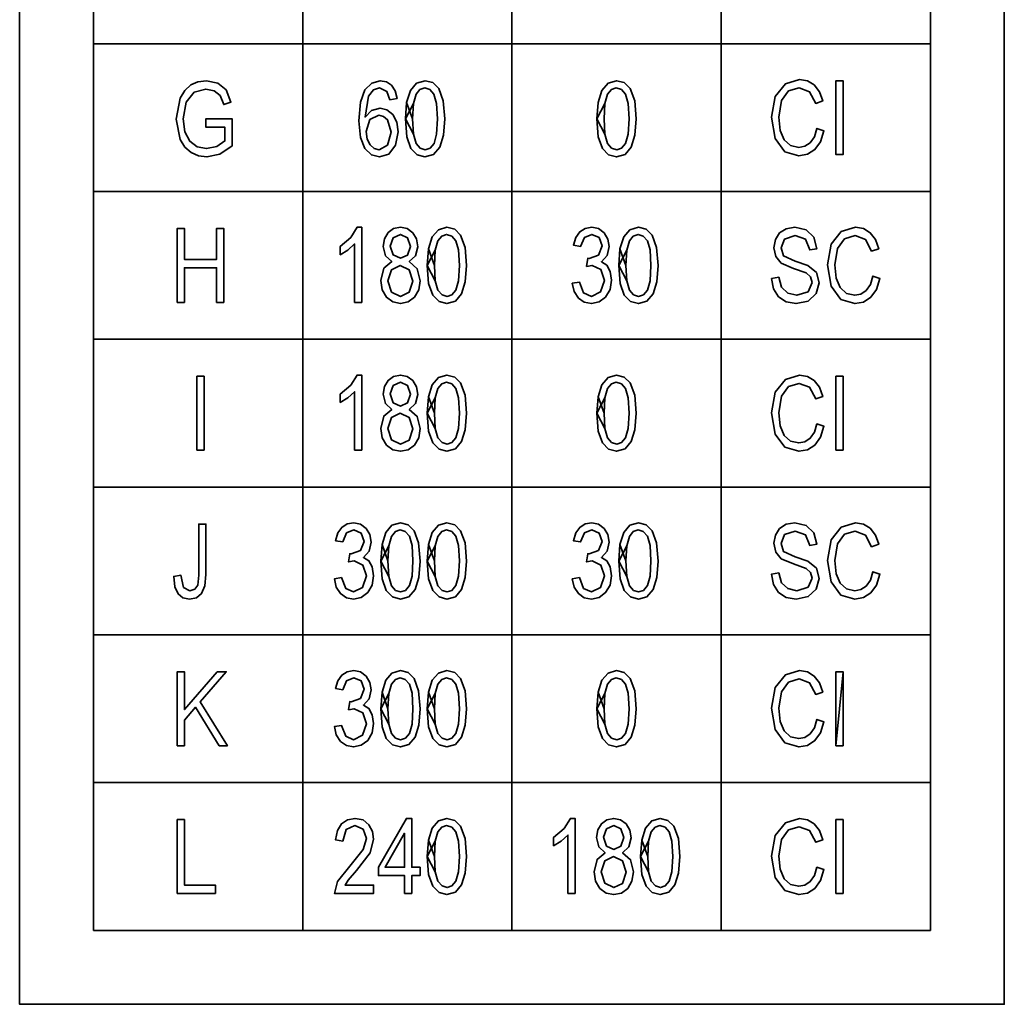
# Model space of a CAD drawing. Units: millimetres. Extents: x 6968 to 7830, y 1436 to 2042.
# Drawn here: x 7006 to 7026, y 1563 to 1583 of the extents above; entities that cross this region are included whole.
import ezdxf

# ---------------------------------------------------------------- set-up
doc = ezdxf.new("R2010")
doc.units = ezdxf.units.MM
doc.layers.add('G-IMPT', color=8, linetype='Continuous', lineweight=35)

# ---------------------------------------------------------------- blocks, each defined once
blk = doc.blocks.new('rba-bim-rba8010-100-CA - RBA8010-100-CA-645232-FRONT ELEVATION')
at = {"layer": 'G-IMPT'}
for p, q in [((-569.16, 189.723), (-569.16, 150.723)), ((-564.91, 189.723), (-564.91, 150.723)), ((-560.66, 189.723), (-560.66, 150.723)), ((-573.41, 168.723), (-556.41, 168.723)), ((-573.41, 165.723), (-556.41, 165.723)), ((-573.41, 162.723), (-556.41, 162.723)), ((-573.41, 159.723), (-556.41, 159.723)), ((-573.41, 156.723), (-556.41, 156.723)), ((-573.41, 153.723), (-556.41, 153.723))]:
    blk.add_line(p, q, dxfattribs=at)
at = {"layer": 'G-IMPT', "flags": 128}
for points in [[(-574.91, 191.223), (-554.91, 191.223), (-554.91, 149.223), (-574.91, 149.223)], [(-573.41, 189.723), (-556.41, 189.723), (-556.41, 150.723), (-573.41, 150.723)], [(-571.127, 167.029), (-570.74, 167.029), (-570.74, 166.749), (-570.907, 166.64), (-571.113, 166.594), (-571.304, 166.631), (-571.455, 166.745), (-571.554, 166.933), (-571.587, 167.198), (-571.526, 167.535), (-571.367, 167.738), (-571.131, 167.803), (-570.962, 167.769), (-570.84, 167.673), (-570.764, 167.489), (-570.619, 167.537), (-570.717, 167.785), (-570.882, 167.924), (-571.118, 167.973), (-571.288, 167.951), (-571.433, 167.886), (-571.554, 167.776), (-571.649, 167.618), (-571.732, 167.191), (-571.649, 166.777), (-571.552, 166.625), (-571.426, 166.514), (-571.275, 166.447), (-571.105, 166.424), (-570.842, 166.481), (-570.595, 166.649), (-570.595, 167.199), (-571.127, 167.199), (-571.127, 167.029), (-571.127, 167.199), (-570.595, 167.199), (-570.595, 166.649), (-570.842, 166.481), (-571.105, 166.424), (-571.275, 166.447), (-571.426, 166.514), (-571.552, 166.625), (-571.649, 166.777), (-571.732, 167.191), (-571.649, 167.618), (-571.554, 167.776), (-571.433, 167.886), (-571.288, 167.951), (-571.118, 167.973), (-570.882, 167.924), (-570.717, 167.785), (-570.619, 167.537), (-570.764, 167.489), (-570.84, 167.673), (-570.962, 167.769), (-571.131, 167.803), (-571.367, 167.738), (-571.526, 167.535), (-571.587, 167.198), (-571.554, 166.933), (-571.455, 166.745), (-571.304, 166.631), (-571.113, 166.594), (-570.907, 166.64), (-570.74, 166.749), (-570.74, 167.029)], [(-567.244, 167.61), (-567.282, 167.766), (-567.357, 167.88), (-567.461, 167.95), (-567.587, 167.973), (-567.759, 167.926), (-567.897, 167.786), (-567.988, 167.536), (-568.018, 167.16), (-567.989, 166.82), (-567.9, 166.594), (-567.765, 166.467), (-567.598, 166.424), (-567.412, 166.482), (-567.274, 166.662), (-567.22, 166.932), (-567.248, 167.131), (-567.331, 167.285), (-567.451, 167.383), (-567.59, 167.416), (-567.76, 167.37), (-567.893, 167.233), (-567.821, 167.66), (-567.726, 167.786), (-567.604, 167.828), (-567.454, 167.754), (-567.389, 167.586), (-567.244, 167.61), (-567.389, 167.586), (-567.454, 167.754), (-567.604, 167.828), (-567.726, 167.786), (-567.821, 167.66), (-567.893, 167.233), (-567.76, 167.37), (-567.59, 167.416), (-567.451, 167.383), (-567.331, 167.285), (-567.248, 167.131), (-567.22, 166.932), (-567.274, 166.662), (-567.412, 166.482), (-567.598, 166.424), (-567.765, 166.467), (-567.9, 166.594), (-567.989, 166.82), (-568.018, 167.16), (-567.988, 167.536), (-567.897, 167.786), (-567.759, 167.926), (-567.587, 167.973), (-567.461, 167.95), (-567.357, 167.88), (-567.282, 167.766)], [(-563.04, 167.199), (-563.022, 167.509), (-562.968, 167.699), (-562.889, 167.795), (-562.791, 167.828), (-562.687, 167.796), (-562.604, 167.701), (-562.55, 167.512), (-562.532, 167.199), (-562.55, 166.888), (-562.603, 166.698), (-562.684, 166.602), (-562.782, 166.57), (-562.885, 166.601), (-562.967, 166.697), (-563.022, 166.886), (-563.185, 167.198), (-563.157, 166.835), (-563.073, 166.598), (-562.946, 166.468), (-562.787, 166.424), (-562.612, 166.474), (-562.487, 166.621), (-562.412, 166.864), (-562.386, 167.198), (-562.417, 167.564), (-562.509, 167.814), (-562.628, 167.933), (-562.785, 167.973), (-562.958, 167.924), (-563.084, 167.776), (-563.16, 167.533), (-563.185, 167.198), (-563.157, 166.835), (-563.073, 166.598), (-562.946, 166.468), (-562.787, 166.424), (-562.612, 166.474), (-562.487, 166.621), (-562.412, 166.864), (-562.386, 167.198), (-562.417, 167.564), (-562.509, 167.814), (-562.628, 167.933), (-562.785, 167.973), (-562.958, 167.924), (-563.084, 167.776), (-563.16, 167.533), (-563.185, 167.198), (-563.022, 167.509), (-562.968, 167.699), (-562.889, 167.795), (-562.791, 167.828), (-562.687, 167.796), (-562.604, 167.701), (-562.55, 167.512), (-562.532, 167.199), (-562.55, 166.888), (-562.603, 166.698), (-562.684, 166.602), (-562.782, 166.57), (-562.885, 166.601), (-562.967, 166.697), (-563.022, 166.886)], [(-558.717, 167.005), (-558.767, 166.835), (-558.85, 166.714), (-558.958, 166.642), (-559.085, 166.618), (-559.251, 166.656), (-559.38, 166.772), (-559.464, 166.964), (-559.491, 167.233), (-559.437, 167.569), (-559.291, 167.765), (-559.075, 167.828), (-558.866, 167.749), (-558.741, 167.513), (-558.596, 167.561), (-558.665, 167.75), (-558.771, 167.886), (-558.908, 167.969), (-559.07, 167.997), (-559.357, 167.91), (-559.561, 167.651), (-559.637, 167.233), (-559.561, 166.799), (-559.367, 166.532), (-559.081, 166.449), (-558.905, 166.48), (-558.758, 166.575), (-558.645, 166.733), (-558.572, 166.957), (-558.717, 167.005), (-558.572, 166.957), (-558.645, 166.733), (-558.758, 166.575), (-558.905, 166.48), (-559.081, 166.449), (-559.367, 166.532), (-559.561, 166.799), (-559.637, 167.233), (-559.561, 167.651), (-559.357, 167.91), (-559.07, 167.997), (-558.908, 167.969), (-558.771, 167.886), (-558.665, 167.75), (-558.596, 167.561), (-558.741, 167.513), (-558.866, 167.749), (-559.075, 167.828), (-559.291, 167.765), (-559.437, 167.569), (-559.491, 167.233), (-559.464, 166.964), (-559.38, 166.772), (-559.251, 166.656), (-559.085, 166.618), (-558.958, 166.642), (-558.85, 166.714), (-558.767, 166.835)], [(-558.33, 166.473), (-558.185, 166.473), (-558.185, 167.973), (-558.33, 167.973), (-558.33, 166.473), (-558.185, 166.473), (-558.185, 167.973), (-558.33, 167.973)], [(-567.873, 166.939), (-567.796, 167.182), (-567.617, 167.271), (-567.519, 167.249), (-567.438, 167.181), (-567.365, 166.927), (-567.439, 166.665), (-567.606, 166.57), (-567.706, 166.595), (-567.793, 166.671), (-567.853, 166.788), (-567.873, 166.939), (-567.796, 167.182), (-567.617, 167.271), (-567.519, 167.249), (-567.438, 167.181), (-567.365, 166.927), (-567.439, 166.665), (-567.606, 166.57), (-567.706, 166.595), (-567.793, 166.671), (-567.853, 166.788)], [(-571.708, 163.473), (-571.562, 163.473), (-571.562, 164.174), (-570.909, 164.174), (-570.909, 163.473), (-570.764, 163.473), (-570.764, 164.973), (-570.909, 164.973), (-570.909, 164.344), (-571.562, 164.344), (-571.562, 164.973), (-571.708, 164.973), (-571.708, 163.473), (-571.708, 164.973), (-571.562, 164.973), (-571.562, 164.344), (-570.909, 164.344), (-570.909, 164.973), (-570.764, 164.973), (-570.764, 163.473), (-570.909, 163.473), (-570.909, 164.174), (-571.562, 164.174), (-571.562, 163.473)], [(-567.962, 163.473), (-567.962, 164.997), (-568.056, 164.997), (-568.186, 164.79), (-568.397, 164.61), (-568.397, 164.44), (-568.242, 164.535), (-568.107, 164.658), (-568.107, 163.473), (-567.962, 163.473), (-568.107, 163.473), (-568.107, 164.658), (-568.242, 164.535), (-568.397, 164.44), (-568.397, 164.61), (-568.186, 164.79), (-568.056, 164.997), (-567.962, 164.997)], [(-567.352, 164.3), (-567.516, 164.165), (-567.575, 163.914), (-567.546, 163.725), (-567.46, 163.577), (-567.332, 163.481), (-567.175, 163.449), (-567.019, 163.481), (-566.891, 163.577), (-566.805, 163.724), (-566.776, 163.909), (-566.834, 164.156), (-566.997, 164.3), (-566.868, 164.418), (-566.825, 164.603), (-566.85, 164.761), (-566.925, 164.887), (-567.038, 164.969), (-567.177, 164.997), (-567.315, 164.97), (-567.427, 164.889), (-567.502, 164.765), (-567.526, 164.609), (-567.482, 164.418), (-567.352, 164.3), (-567.516, 164.165), (-567.575, 163.914), (-567.546, 163.725), (-567.46, 163.577), (-567.332, 163.481), (-567.175, 163.449), (-567.019, 163.481), (-566.891, 163.577), (-566.805, 163.724), (-566.776, 163.909), (-566.834, 164.156), (-566.997, 164.3), (-566.868, 164.418), (-566.825, 164.603), (-566.85, 164.761), (-566.925, 164.887), (-567.038, 164.969), (-567.177, 164.997), (-567.315, 164.97), (-567.427, 164.889), (-567.502, 164.765), (-567.526, 164.609), (-567.482, 164.418)], [(-567.381, 164.616), (-567.321, 164.785), (-567.177, 164.852), (-567.031, 164.783), (-566.97, 164.606), (-567.03, 164.434), (-567.175, 164.368), (-567.322, 164.435), (-567.381, 164.616), (-567.322, 164.435), (-567.175, 164.368), (-567.03, 164.434), (-566.97, 164.606), (-567.031, 164.783), (-567.177, 164.852), (-567.321, 164.785)], [(-563.685, 163.86), (-563.646, 163.691), (-563.561, 163.56), (-563.441, 163.476), (-563.296, 163.449), (-563.14, 163.482), (-563.007, 163.581), (-562.917, 163.733), (-562.886, 163.923), (-562.913, 164.101), (-562.984, 164.228), (-563.094, 164.296), (-562.977, 164.421), (-562.935, 164.604), (-562.961, 164.759), (-563.039, 164.885), (-563.154, 164.969), (-563.291, 164.997), (-563.422, 164.974), (-563.533, 164.905), (-563.614, 164.792), (-563.661, 164.634), (-563.515, 164.61), (-563.437, 164.792), (-563.286, 164.852), (-563.14, 164.788), (-563.08, 164.618), (-563.154, 164.434), (-563.345, 164.366), (-563.37, 164.368), (-563.395, 164.202), (-563.283, 164.223), (-563.104, 164.14), (-563.032, 163.92), (-563.11, 163.685), (-563.294, 163.594), (-563.454, 163.666), (-563.54, 163.884), (-563.685, 163.86), (-563.54, 163.884), (-563.454, 163.666), (-563.294, 163.594), (-563.11, 163.685), (-563.032, 163.92), (-563.104, 164.14), (-563.283, 164.223), (-563.395, 164.202), (-563.37, 164.368), (-563.345, 164.366), (-563.154, 164.434), (-563.08, 164.618), (-563.14, 164.788), (-563.286, 164.852), (-563.437, 164.792), (-563.515, 164.61), (-563.661, 164.634), (-563.614, 164.792), (-563.533, 164.905), (-563.422, 164.974), (-563.291, 164.997), (-563.154, 164.969), (-563.039, 164.885), (-562.961, 164.759), (-562.935, 164.604), (-562.977, 164.421), (-563.094, 164.296), (-562.984, 164.228), (-562.913, 164.101), (-562.886, 163.923), (-562.917, 163.733), (-563.007, 163.581), (-563.14, 163.482), (-563.296, 163.449), (-563.441, 163.476), (-563.561, 163.56), (-563.646, 163.691)], [(-559.637, 163.957), (-559.599, 163.747), (-559.498, 163.586), (-559.341, 163.483), (-559.138, 163.449), (-558.891, 163.5), (-558.729, 163.65), (-558.669, 163.868), (-558.727, 164.076), (-558.9, 164.221), (-559.16, 164.31), (-559.396, 164.418), (-559.443, 164.577), (-559.371, 164.758), (-559.16, 164.828), (-558.949, 164.756), (-558.862, 164.537), (-558.717, 164.561), (-558.777, 164.793), (-558.932, 164.944), (-559.165, 164.997), (-559.339, 164.968), (-559.474, 164.881), (-559.56, 164.749), (-559.588, 164.583), (-559.549, 164.402), (-559.439, 164.269), (-559.192, 164.163), (-558.933, 164.07), (-558.844, 163.989), (-558.814, 163.873), (-558.895, 163.689), (-559.124, 163.618), (-559.309, 163.662), (-559.435, 163.778), (-559.491, 163.981), (-559.637, 163.957), (-559.491, 163.981), (-559.435, 163.778), (-559.309, 163.662), (-559.124, 163.618), (-558.895, 163.689), (-558.814, 163.873), (-558.844, 163.989), (-558.933, 164.07), (-559.192, 164.163), (-559.439, 164.269), (-559.549, 164.402), (-559.588, 164.583), (-559.56, 164.749), (-559.474, 164.881), (-559.339, 164.968), (-559.165, 164.997), (-558.932, 164.944), (-558.777, 164.793), (-558.717, 164.561), (-558.862, 164.537), (-558.949, 164.756), (-559.16, 164.828), (-559.371, 164.758), (-559.443, 164.577), (-559.396, 164.418), (-559.16, 164.31), (-558.9, 164.221), (-558.727, 164.076), (-558.669, 163.868), (-558.729, 163.65), (-558.891, 163.5), (-559.138, 163.449), (-559.341, 163.483), (-559.498, 163.586), (-559.599, 163.747)], [(-557.58, 164.005), (-557.63, 163.835), (-557.713, 163.714), (-557.821, 163.642), (-557.948, 163.618), (-558.114, 163.656), (-558.243, 163.772), (-558.326, 163.964), (-558.354, 164.233), (-558.3, 164.569), (-558.154, 164.765), (-557.938, 164.828), (-557.729, 164.749), (-557.604, 164.513), (-557.459, 164.561), (-557.528, 164.75), (-557.634, 164.886), (-557.771, 164.969), (-557.932, 164.997), (-558.22, 164.91), (-558.424, 164.651), (-558.499, 164.233), (-558.424, 163.799), (-558.23, 163.532), (-557.944, 163.449), (-557.768, 163.48), (-557.621, 163.575), (-557.508, 163.733), (-557.435, 163.957), (-557.58, 164.005), (-557.63, 163.835), (-557.713, 163.714), (-557.821, 163.642), (-557.948, 163.618), (-558.114, 163.656), (-558.243, 163.772), (-558.326, 163.964), (-558.354, 164.233), (-558.3, 164.569), (-558.154, 164.765), (-557.938, 164.828), (-557.729, 164.749), (-557.604, 164.513), (-557.459, 164.561), (-557.528, 164.75), (-557.634, 164.886), (-557.771, 164.969), (-557.932, 164.997), (-558.22, 164.91), (-558.424, 164.651), (-558.499, 164.233), (-558.424, 163.799), (-558.23, 163.532), (-557.944, 163.449), (-557.768, 163.48), (-557.621, 163.575), (-557.508, 163.733), (-557.435, 163.957)], [(-567.43, 163.911), (-567.357, 164.136), (-567.179, 164.223), (-566.997, 164.135), (-566.922, 163.905), (-566.995, 163.678), (-567.175, 163.594), (-567.354, 163.681), (-567.43, 163.911), (-567.357, 164.136), (-567.179, 164.223), (-566.997, 164.135), (-566.922, 163.905), (-566.995, 163.678), (-567.175, 163.594), (-567.354, 163.681)], [(-571.308, 160.473), (-571.163, 160.473), (-571.163, 161.973), (-571.308, 161.973), (-571.308, 160.473), (-571.163, 160.473), (-571.163, 161.973), (-571.308, 161.973)], [(-567.962, 160.473), (-567.962, 161.997), (-568.056, 161.997), (-568.186, 161.79), (-568.397, 161.61), (-568.397, 161.44), (-568.242, 161.535), (-568.107, 161.658), (-568.107, 160.473), (-567.962, 160.473), (-568.107, 160.473), (-568.107, 161.658), (-568.242, 161.535), (-568.397, 161.44), (-568.397, 161.61), (-568.186, 161.79), (-568.056, 161.997), (-567.962, 161.997)], [(-567.352, 161.3), (-567.516, 161.165), (-567.575, 160.914), (-567.546, 160.725), (-567.46, 160.577), (-567.332, 160.481), (-567.175, 160.449), (-567.019, 160.481), (-566.891, 160.577), (-566.805, 160.724), (-566.776, 160.909), (-566.834, 161.156), (-566.997, 161.3), (-566.868, 161.418), (-566.825, 161.603), (-566.85, 161.761), (-566.925, 161.887), (-567.038, 161.969), (-567.177, 161.997), (-567.315, 161.97), (-567.427, 161.889), (-567.502, 161.765), (-567.526, 161.609), (-567.482, 161.418), (-567.352, 161.3), (-567.516, 161.165), (-567.575, 160.914), (-567.546, 160.725), (-567.46, 160.577), (-567.332, 160.481), (-567.175, 160.449), (-567.019, 160.481), (-566.891, 160.577), (-566.805, 160.724), (-566.776, 160.909), (-566.834, 161.156), (-566.997, 161.3), (-566.868, 161.418), (-566.825, 161.603), (-566.85, 161.761), (-566.925, 161.887), (-567.038, 161.969), (-567.177, 161.997), (-567.315, 161.97), (-567.427, 161.889), (-567.502, 161.765), (-567.526, 161.609), (-567.482, 161.418)], [(-567.381, 161.616), (-567.321, 161.785), (-567.177, 161.852), (-567.031, 161.783), (-566.97, 161.606), (-567.03, 161.434), (-567.175, 161.368), (-567.322, 161.435), (-567.381, 161.616), (-567.321, 161.785), (-567.177, 161.852), (-567.031, 161.783), (-566.97, 161.606), (-567.03, 161.434), (-567.175, 161.368), (-567.322, 161.435)], [(-558.717, 161.005), (-558.767, 160.835), (-558.85, 160.714), (-558.958, 160.642), (-559.085, 160.618), (-559.251, 160.656), (-559.38, 160.772), (-559.464, 160.964), (-559.491, 161.233), (-559.437, 161.569), (-559.291, 161.765), (-559.075, 161.828), (-558.866, 161.749), (-558.741, 161.513), (-558.596, 161.561), (-558.665, 161.75), (-558.771, 161.886), (-558.908, 161.969), (-559.07, 161.997), (-559.357, 161.91), (-559.561, 161.651), (-559.637, 161.233), (-559.561, 160.799), (-559.367, 160.532), (-559.081, 160.449), (-558.905, 160.48), (-558.758, 160.575), (-558.645, 160.733), (-558.572, 160.957), (-558.717, 161.005), (-558.572, 160.957), (-558.645, 160.733), (-558.758, 160.575), (-558.905, 160.48), (-559.081, 160.449), (-559.367, 160.532), (-559.561, 160.799), (-559.637, 161.233), (-559.561, 161.651), (-559.357, 161.91), (-559.07, 161.997), (-558.908, 161.969), (-558.771, 161.886), (-558.665, 161.75), (-558.596, 161.561), (-558.741, 161.513), (-558.866, 161.749), (-559.075, 161.828), (-559.291, 161.765), (-559.437, 161.569), (-559.491, 161.233), (-559.464, 160.964), (-559.38, 160.772), (-559.251, 160.656), (-559.085, 160.618), (-558.958, 160.642), (-558.85, 160.714), (-558.767, 160.835)], [(-558.33, 160.473), (-558.185, 160.473), (-558.185, 161.973), (-558.33, 161.973), (-558.33, 160.473), (-558.185, 160.473), (-558.185, 161.973), (-558.33, 161.973)], [(-567.43, 160.911), (-567.357, 161.136), (-567.179, 161.223), (-566.997, 161.135), (-566.922, 160.905), (-566.995, 160.678), (-567.175, 160.594), (-567.354, 160.681), (-567.43, 160.911), (-567.354, 160.681), (-567.175, 160.594), (-566.995, 160.678), (-566.922, 160.905), (-566.997, 161.135), (-567.179, 161.223), (-567.357, 161.136)], [(-571.78, 157.908), (-571.758, 157.701), (-571.692, 157.553), (-571.596, 157.475), (-571.461, 157.449), (-571.32, 157.477), (-571.214, 157.562), (-571.149, 157.716), (-571.127, 157.951), (-571.127, 158.973), (-571.272, 158.973), (-571.272, 157.935), (-571.293, 157.732), (-571.352, 157.65), (-571.454, 157.618), (-571.582, 157.685), (-571.635, 157.932), (-571.78, 157.908), (-571.635, 157.932), (-571.582, 157.685), (-571.454, 157.618), (-571.352, 157.65), (-571.293, 157.732), (-571.272, 157.935), (-571.272, 158.973), (-571.127, 158.973), (-571.127, 157.951), (-571.149, 157.716), (-571.214, 157.562), (-571.32, 157.477), (-571.461, 157.449), (-571.596, 157.475), (-571.692, 157.553), (-571.758, 157.701)], [(-568.518, 157.86), (-568.48, 157.691), (-568.395, 157.56), (-568.274, 157.476), (-568.13, 157.449), (-567.973, 157.482), (-567.841, 157.581), (-567.75, 157.733), (-567.72, 157.923), (-567.747, 158.101), (-567.817, 158.228), (-567.928, 158.296), (-567.81, 158.421), (-567.768, 158.604), (-567.794, 158.759), (-567.872, 158.885), (-567.987, 158.969), (-568.124, 158.997), (-568.256, 158.974), (-568.366, 158.905), (-568.448, 158.792), (-568.494, 158.634), (-568.349, 158.61), (-568.271, 158.792), (-568.12, 158.852), (-567.973, 158.788), (-567.914, 158.618), (-567.987, 158.434), (-568.179, 158.366), (-568.204, 158.368), (-568.228, 158.202), (-568.117, 158.223), (-567.938, 158.14), (-567.865, 157.92), (-567.943, 157.685), (-568.128, 157.594), (-568.288, 157.666), (-568.373, 157.884), (-568.518, 157.86), (-568.373, 157.884), (-568.288, 157.666), (-568.128, 157.594), (-567.943, 157.685), (-567.865, 157.92), (-567.938, 158.14), (-568.117, 158.223), (-568.228, 158.202), (-568.204, 158.368), (-568.179, 158.366), (-567.987, 158.434), (-567.914, 158.618), (-567.973, 158.788), (-568.12, 158.852), (-568.271, 158.792), (-568.349, 158.61), (-568.494, 158.634), (-568.448, 158.792), (-568.366, 158.905), (-568.256, 158.974), (-568.124, 158.997), (-567.987, 158.969), (-567.872, 158.885), (-567.794, 158.759), (-567.768, 158.604), (-567.81, 158.421), (-567.928, 158.296), (-567.817, 158.228), (-567.747, 158.101), (-567.72, 157.923), (-567.75, 157.733), (-567.841, 157.581), (-567.973, 157.482), (-568.13, 157.449), (-568.274, 157.476), (-568.395, 157.56), (-568.48, 157.691)], [(-563.685, 157.86), (-563.646, 157.691), (-563.561, 157.56), (-563.441, 157.476), (-563.296, 157.449), (-563.14, 157.482), (-563.007, 157.581), (-562.917, 157.733), (-562.886, 157.923), (-562.913, 158.101), (-562.984, 158.228), (-563.094, 158.296), (-562.977, 158.421), (-562.935, 158.604), (-562.961, 158.759), (-563.039, 158.885), (-563.154, 158.969), (-563.291, 158.997), (-563.422, 158.974), (-563.533, 158.905), (-563.614, 158.792), (-563.661, 158.634), (-563.515, 158.61), (-563.437, 158.792), (-563.286, 158.852), (-563.14, 158.788), (-563.08, 158.618), (-563.154, 158.434), (-563.345, 158.366), (-563.37, 158.368), (-563.395, 158.202), (-563.283, 158.223), (-563.104, 158.14), (-563.032, 157.92), (-563.11, 157.685), (-563.294, 157.594), (-563.454, 157.666), (-563.54, 157.884), (-563.685, 157.86), (-563.54, 157.884), (-563.454, 157.666), (-563.294, 157.594), (-563.11, 157.685), (-563.032, 157.92), (-563.104, 158.14), (-563.283, 158.223), (-563.395, 158.202), (-563.37, 158.368), (-563.345, 158.366), (-563.154, 158.434), (-563.08, 158.618), (-563.14, 158.788), (-563.286, 158.852), (-563.437, 158.792), (-563.515, 158.61), (-563.661, 158.634), (-563.614, 158.792), (-563.533, 158.905), (-563.422, 158.974), (-563.291, 158.997), (-563.154, 158.969), (-563.039, 158.885), (-562.961, 158.759), (-562.935, 158.604), (-562.977, 158.421), (-563.094, 158.296), (-562.984, 158.228), (-562.913, 158.101), (-562.886, 157.923), (-562.917, 157.733), (-563.007, 157.581), (-563.14, 157.482), (-563.296, 157.449), (-563.441, 157.476), (-563.561, 157.56), (-563.646, 157.691)], [(-559.637, 157.957), (-559.599, 157.747), (-559.498, 157.586), (-559.341, 157.483), (-559.138, 157.449), (-558.891, 157.5), (-558.729, 157.65), (-558.669, 157.868), (-558.727, 158.076), (-558.9, 158.221), (-559.16, 158.31), (-559.396, 158.418), (-559.443, 158.577), (-559.371, 158.758), (-559.16, 158.828), (-558.949, 158.756), (-558.862, 158.537), (-558.717, 158.561), (-558.777, 158.793), (-558.932, 158.944), (-559.165, 158.997), (-559.339, 158.968), (-559.474, 158.881), (-559.56, 158.749), (-559.588, 158.583), (-559.549, 158.402), (-559.439, 158.269), (-559.192, 158.163), (-558.933, 158.07), (-558.844, 157.989), (-558.814, 157.873), (-558.895, 157.689), (-559.124, 157.618), (-559.309, 157.662), (-559.435, 157.778), (-559.491, 157.981), (-559.637, 157.957), (-559.491, 157.981), (-559.435, 157.778), (-559.309, 157.662), (-559.124, 157.618), (-558.895, 157.689), (-558.814, 157.873), (-558.844, 157.989), (-558.933, 158.07), (-559.192, 158.163), (-559.439, 158.269), (-559.549, 158.402), (-559.588, 158.583), (-559.56, 158.749), (-559.474, 158.881), (-559.339, 158.968), (-559.165, 158.997), (-558.932, 158.944), (-558.777, 158.793), (-558.717, 158.561), (-558.862, 158.537), (-558.949, 158.756), (-559.16, 158.828), (-559.371, 158.758), (-559.443, 158.577), (-559.396, 158.418), (-559.16, 158.31), (-558.9, 158.221), (-558.727, 158.076), (-558.669, 157.868), (-558.729, 157.65), (-558.891, 157.5), (-559.138, 157.449), (-559.341, 157.483), (-559.498, 157.586), (-559.599, 157.747)], [(-557.58, 158.005), (-557.63, 157.835), (-557.713, 157.714), (-557.821, 157.642), (-557.948, 157.618), (-558.114, 157.656), (-558.243, 157.772), (-558.326, 157.964), (-558.354, 158.233), (-558.3, 158.569), (-558.154, 158.765), (-557.938, 158.828), (-557.729, 158.749), (-557.604, 158.513), (-557.459, 158.561), (-557.528, 158.75), (-557.634, 158.886), (-557.771, 158.969), (-557.932, 158.997), (-558.22, 158.91), (-558.424, 158.651), (-558.499, 158.233), (-558.424, 157.799), (-558.23, 157.532), (-557.944, 157.449), (-557.768, 157.48), (-557.621, 157.575), (-557.508, 157.733), (-557.435, 157.957), (-557.58, 158.005), (-557.63, 157.835), (-557.713, 157.714), (-557.821, 157.642), (-557.948, 157.618), (-558.114, 157.656), (-558.243, 157.772), (-558.326, 157.964), (-558.354, 158.233), (-558.3, 158.569), (-558.154, 158.765), (-557.938, 158.828), (-557.729, 158.749), (-557.604, 158.513), (-557.459, 158.561), (-557.528, 158.75), (-557.634, 158.886), (-557.771, 158.969), (-557.932, 158.997), (-558.22, 158.91), (-558.424, 158.651), (-558.499, 158.233), (-558.424, 157.799), (-558.23, 157.532), (-557.944, 157.449), (-557.768, 157.48), (-557.621, 157.575), (-557.508, 157.733), (-557.435, 157.957)], [(-571.708, 154.473), (-571.562, 154.473), (-571.562, 154.993), (-571.337, 155.252), (-570.857, 154.473), (-570.691, 154.473), (-571.241, 155.365), (-570.714, 155.973), (-570.898, 155.973), (-571.562, 155.205), (-571.562, 155.973), (-571.708, 155.973), (-571.708, 154.473), (-571.708, 155.973), (-571.562, 155.973), (-571.562, 155.205), (-570.898, 155.973), (-570.714, 155.973), (-571.241, 155.365), (-570.691, 154.473), (-570.857, 154.473), (-571.337, 155.252), (-571.562, 154.993), (-571.562, 154.473)], [(-568.518, 154.86), (-568.48, 154.691), (-568.395, 154.56), (-568.274, 154.476), (-568.13, 154.449), (-567.973, 154.482), (-567.841, 154.581), (-567.75, 154.733), (-567.72, 154.923), (-567.747, 155.101), (-567.817, 155.228), (-567.928, 155.296), (-567.81, 155.421), (-567.768, 155.604), (-567.794, 155.759), (-567.872, 155.885), (-567.987, 155.969), (-568.124, 155.997), (-568.256, 155.974), (-568.366, 155.905), (-568.448, 155.792), (-568.494, 155.634), (-568.349, 155.61), (-568.271, 155.792), (-568.12, 155.852), (-567.973, 155.788), (-567.914, 155.618), (-567.987, 155.434), (-568.179, 155.366), (-568.204, 155.368), (-568.228, 155.202), (-568.117, 155.223), (-567.938, 155.14), (-567.865, 154.92), (-567.943, 154.685), (-568.128, 154.594), (-568.288, 154.666), (-568.373, 154.884), (-568.518, 154.86), (-568.373, 154.884), (-568.288, 154.666), (-568.128, 154.594), (-567.943, 154.685), (-567.865, 154.92), (-567.938, 155.14), (-568.117, 155.223), (-568.228, 155.202), (-568.204, 155.368), (-568.179, 155.366), (-567.987, 155.434), (-567.914, 155.618), (-567.973, 155.788), (-568.12, 155.852), (-568.271, 155.792), (-568.349, 155.61), (-568.494, 155.634), (-568.448, 155.792), (-568.366, 155.905), (-568.256, 155.974), (-568.124, 155.997), (-567.987, 155.969), (-567.872, 155.885), (-567.794, 155.759), (-567.768, 155.604), (-567.81, 155.421), (-567.928, 155.296), (-567.817, 155.228), (-567.747, 155.101), (-567.72, 154.923), (-567.75, 154.733), (-567.841, 154.581), (-567.973, 154.482), (-568.13, 154.449), (-568.274, 154.476), (-568.395, 154.56), (-568.48, 154.691)], [(-558.717, 155.005), (-558.767, 154.835), (-558.85, 154.714), (-558.958, 154.642), (-559.085, 154.618), (-559.251, 154.656), (-559.38, 154.772), (-559.464, 154.964), (-559.491, 155.233), (-559.437, 155.569), (-559.291, 155.765), (-559.075, 155.828), (-558.866, 155.749), (-558.741, 155.513), (-558.596, 155.561), (-558.665, 155.75), (-558.771, 155.886), (-558.908, 155.969), (-559.07, 155.997), (-559.357, 155.91), (-559.561, 155.651), (-559.637, 155.233), (-559.561, 154.799), (-559.367, 154.532), (-559.081, 154.449), (-558.905, 154.48), (-558.758, 154.575), (-558.645, 154.733), (-558.572, 154.957), (-558.717, 155.005), (-558.572, 154.957), (-558.645, 154.733), (-558.758, 154.575), (-558.905, 154.48), (-559.081, 154.449), (-559.367, 154.532), (-559.561, 154.799), (-559.637, 155.233), (-559.561, 155.651), (-559.357, 155.91), (-559.07, 155.997), (-558.908, 155.969), (-558.771, 155.886), (-558.665, 155.75), (-558.596, 155.561), (-558.741, 155.513), (-558.866, 155.749), (-559.075, 155.828), (-559.291, 155.765), (-559.437, 155.569), (-559.491, 155.233), (-559.464, 154.964), (-559.38, 154.772), (-559.251, 154.656), (-559.085, 154.618), (-558.958, 154.642), (-558.85, 154.714), (-558.767, 154.835)], [(-571.708, 151.473), (-570.933, 151.473), (-570.933, 151.642), (-571.562, 151.642), (-571.562, 152.973), (-571.708, 152.973), (-571.708, 151.473), (-571.708, 152.973), (-571.562, 152.973), (-571.562, 151.642), (-570.933, 151.642), (-570.933, 151.473)], [(-567.72, 151.642), (-568.301, 151.642), (-568.239, 151.745), (-568.07, 151.939), (-567.793, 152.297), (-567.72, 152.576), (-567.744, 152.731), (-567.816, 152.868), (-567.934, 152.965), (-568.098, 152.997), (-568.252, 152.97), (-568.373, 152.888), (-568.456, 152.751), (-568.494, 152.561), (-568.349, 152.537), (-568.28, 152.771), (-568.103, 152.852), (-567.934, 152.778), (-567.865, 152.586), (-567.93, 152.365), (-568.206, 152.03), (-568.454, 151.715), (-568.518, 151.473), (-567.72, 151.473), (-567.72, 151.642), (-567.72, 151.473), (-568.518, 151.473), (-568.454, 151.715), (-568.206, 152.03), (-567.93, 152.365), (-567.865, 152.586), (-567.934, 152.778), (-568.103, 152.852), (-568.28, 152.771), (-568.349, 152.537), (-568.494, 152.561), (-568.456, 152.751), (-568.373, 152.888), (-568.252, 152.97), (-568.098, 152.997), (-567.934, 152.965), (-567.816, 152.868), (-567.744, 152.731), (-567.72, 152.576), (-567.793, 152.297), (-568.07, 151.939), (-568.239, 151.745), (-568.301, 151.642)], [(-567.091, 151.473), (-566.946, 151.473), (-566.946, 151.836), (-566.776, 151.836), (-566.776, 152.005), (-566.946, 152.005), (-566.946, 152.997), (-567.053, 152.997), (-567.623, 152.005), (-567.623, 151.836), (-567.091, 151.836), (-567.091, 151.473), (-566.946, 151.473), (-566.946, 151.836), (-566.776, 151.836), (-566.776, 152.005), (-566.946, 152.005), (-566.946, 152.997), (-567.053, 152.997), (-567.623, 152.005), (-567.623, 151.836), (-567.091, 151.836)], [(-563.628, 151.473), (-563.628, 152.997), (-563.723, 152.997), (-563.852, 152.79), (-564.064, 152.61), (-564.064, 152.44), (-563.909, 152.535), (-563.774, 152.658), (-563.774, 151.473), (-563.628, 151.473), (-563.774, 151.473), (-563.774, 152.658), (-563.909, 152.535), (-564.064, 152.44), (-564.064, 152.61), (-563.852, 152.79), (-563.723, 152.997), (-563.628, 152.997)], [(-563.018, 152.3), (-563.182, 152.165), (-563.241, 151.914), (-563.213, 151.725), (-563.127, 151.577), (-562.998, 151.481), (-562.841, 151.449), (-562.685, 151.481), (-562.557, 151.577), (-562.472, 151.724), (-562.443, 151.909), (-562.5, 152.156), (-562.664, 152.3), (-562.534, 152.418), (-562.491, 152.603), (-562.516, 152.761), (-562.592, 152.887), (-562.705, 152.969), (-562.844, 152.997), (-562.981, 152.97), (-563.093, 152.889), (-563.168, 152.765), (-563.193, 152.609), (-563.149, 152.418), (-563.018, 152.3), (-563.149, 152.418), (-563.193, 152.609), (-563.168, 152.765), (-563.093, 152.889), (-562.981, 152.97), (-562.844, 152.997), (-562.705, 152.969), (-562.592, 152.887), (-562.516, 152.761), (-562.491, 152.603), (-562.534, 152.418), (-562.664, 152.3), (-562.5, 152.156), (-562.443, 151.909), (-562.472, 151.724), (-562.557, 151.577), (-562.685, 151.481), (-562.841, 151.449), (-562.998, 151.481), (-563.127, 151.577), (-563.213, 151.725), (-563.241, 151.914), (-563.182, 152.165)], [(-563.048, 152.616), (-562.987, 152.785), (-562.843, 152.852), (-562.698, 152.783), (-562.636, 152.606), (-562.696, 152.434), (-562.841, 152.368), (-562.988, 152.435), (-563.048, 152.616), (-562.987, 152.785), (-562.843, 152.852), (-562.698, 152.783), (-562.636, 152.606), (-562.696, 152.434), (-562.841, 152.368), (-562.988, 152.435)], [(-558.717, 152.005), (-558.767, 151.835), (-558.85, 151.714), (-558.958, 151.642), (-559.085, 151.618), (-559.251, 151.656), (-559.38, 151.772), (-559.464, 151.964), (-559.491, 152.233), (-559.437, 152.569), (-559.291, 152.765), (-559.075, 152.828), (-558.866, 152.749), (-558.741, 152.513), (-558.596, 152.561), (-558.665, 152.75), (-558.771, 152.886), (-558.908, 152.969), (-559.07, 152.997), (-559.357, 152.91), (-559.561, 152.651), (-559.637, 152.233), (-559.561, 151.799), (-559.367, 151.532), (-559.081, 151.449), (-558.905, 151.48), (-558.758, 151.575), (-558.645, 151.733), (-558.572, 151.957), (-558.717, 152.005), (-558.572, 151.957), (-558.645, 151.733), (-558.758, 151.575), (-558.905, 151.48), (-559.081, 151.449), (-559.367, 151.532), (-559.561, 151.799), (-559.637, 152.233), (-559.561, 152.651), (-559.357, 152.91), (-559.07, 152.997), (-558.908, 152.969), (-558.771, 152.886), (-558.665, 152.75), (-558.596, 152.561), (-558.741, 152.513), (-558.866, 152.749), (-559.075, 152.828), (-559.291, 152.765), (-559.437, 152.569), (-559.491, 152.233), (-559.464, 151.964), (-559.38, 151.772), (-559.251, 151.656), (-559.085, 151.618), (-558.958, 151.642), (-558.85, 151.714), (-558.767, 151.835)], [(-558.33, 151.473), (-558.185, 151.473), (-558.185, 152.973), (-558.33, 152.973), (-558.33, 151.473), (-558.185, 151.473), (-558.185, 152.973), (-558.33, 152.973)], [(-567.091, 152.005), (-567.488, 152.005), (-567.091, 152.695), (-567.091, 152.005), (-567.091, 152.695), (-567.488, 152.005)], [(-563.096, 151.911), (-563.023, 152.136), (-562.845, 152.223), (-562.664, 152.135), (-562.588, 151.905), (-562.662, 151.678), (-562.841, 151.594), (-563.021, 151.681), (-563.096, 151.911), (-563.023, 152.136), (-562.845, 152.223), (-562.664, 152.135), (-562.588, 151.905), (-562.662, 151.678), (-562.841, 151.594), (-563.021, 151.681)]]:
    blk.add_lwpolyline(points, close=True, dxfattribs=at)
for points in [[(-567.075, 167.198), (-567.047, 166.835), (-566.963, 166.598), (-566.836, 166.468), (-566.677, 166.424), (-566.502, 166.474), (-566.377, 166.621), (-566.302, 166.864), (-566.276, 167.198), (-566.307, 167.564), (-566.399, 167.814), (-566.518, 167.933), (-566.675, 167.973), (-566.848, 167.924), (-566.974, 167.776), (-567.05, 167.533), (-567.075, 167.198), (-566.912, 167.509), (-566.858, 167.699), (-566.779, 167.795), (-566.681, 167.828), (-566.577, 167.796), (-566.494, 167.701), (-566.44, 167.512), (-566.422, 167.199), (-566.44, 166.888), (-566.493, 166.698), (-566.574, 166.602), (-566.672, 166.57), (-566.775, 166.601), (-566.857, 166.697), (-566.912, 166.886), (-566.93, 167.199), (-567.05, 167.533), (-566.974, 167.776), (-566.848, 167.924), (-566.675, 167.973), (-566.518, 167.933), (-566.399, 167.814), (-566.307, 167.564), (-566.276, 167.198), (-566.302, 166.864), (-566.377, 166.621), (-566.502, 166.474), (-566.677, 166.424), (-566.836, 166.468), (-566.963, 166.598), (-567.047, 166.835), (-567.075, 167.198), (-566.912, 166.886), (-566.857, 166.697), (-566.775, 166.601), (-566.672, 166.57), (-566.574, 166.602), (-566.493, 166.698), (-566.44, 166.888), (-566.422, 167.199), (-566.44, 167.512), (-566.494, 167.701), (-566.577, 167.796), (-566.681, 167.828), (-566.779, 167.795), (-566.858, 167.699), (-566.912, 167.509), (-566.93, 167.199)], [(-566.631, 164.222), (-566.603, 163.859), (-566.52, 163.622), (-566.392, 163.492), (-566.233, 163.449), (-566.059, 163.498), (-565.934, 163.646), (-565.858, 163.888), (-565.833, 164.222), (-565.863, 164.588), (-565.955, 164.838), (-566.074, 164.957), (-566.231, 164.997), (-566.405, 164.948), (-566.53, 164.8), (-566.606, 164.558), (-566.631, 164.222), (-566.468, 164.533), (-566.415, 164.723), (-566.335, 164.82), (-566.238, 164.852), (-566.133, 164.82), (-566.05, 164.725), (-565.996, 164.536), (-565.978, 164.223), (-565.996, 163.912), (-566.05, 163.723), (-566.13, 163.626), (-566.228, 163.594), (-566.331, 163.626), (-566.414, 163.721), (-566.468, 163.91), (-566.486, 164.223), (-566.606, 164.558), (-566.53, 164.8), (-566.405, 164.948), (-566.231, 164.997), (-566.074, 164.957), (-565.955, 164.838), (-565.863, 164.588), (-565.833, 164.222), (-565.858, 163.888), (-565.934, 163.646), (-566.059, 163.498), (-566.233, 163.449), (-566.392, 163.492), (-566.52, 163.622), (-566.603, 163.859), (-566.631, 164.222), (-566.468, 163.91), (-566.414, 163.721), (-566.331, 163.626), (-566.228, 163.594), (-566.13, 163.626), (-566.05, 163.723), (-565.996, 163.912), (-565.978, 164.223), (-565.996, 164.536), (-566.05, 164.725), (-566.133, 164.82), (-566.238, 164.852), (-566.335, 164.82), (-566.415, 164.723), (-566.468, 164.533), (-566.486, 164.223)], [(-562.741, 164.222), (-562.713, 163.859), (-562.63, 163.622), (-562.502, 163.492), (-562.343, 163.449), (-562.169, 163.498), (-562.044, 163.646), (-561.968, 163.888), (-561.943, 164.222), (-561.973, 164.588), (-562.065, 164.838), (-562.184, 164.957), (-562.341, 164.997), (-562.515, 164.948), (-562.64, 164.8), (-562.716, 164.558), (-562.741, 164.222), (-562.578, 164.533), (-562.525, 164.723), (-562.445, 164.82), (-562.348, 164.852), (-562.243, 164.82), (-562.16, 164.725), (-562.106, 164.536), (-562.088, 164.223), (-562.106, 163.912), (-562.16, 163.723), (-562.24, 163.626), (-562.338, 163.594), (-562.441, 163.626), (-562.524, 163.721), (-562.578, 163.91), (-562.596, 164.223), (-562.716, 164.558), (-562.64, 164.8), (-562.515, 164.948), (-562.341, 164.997), (-562.184, 164.957), (-562.065, 164.838), (-561.973, 164.588), (-561.943, 164.222), (-561.968, 163.888), (-562.044, 163.646), (-562.169, 163.498), (-562.343, 163.449), (-562.502, 163.492), (-562.63, 163.622), (-562.713, 163.859), (-562.741, 164.222), (-562.578, 163.91), (-562.524, 163.721), (-562.441, 163.626), (-562.338, 163.594), (-562.24, 163.626), (-562.16, 163.723), (-562.106, 163.912), (-562.088, 164.223), (-562.106, 164.536), (-562.16, 164.725), (-562.243, 164.82), (-562.348, 164.852), (-562.445, 164.82), (-562.525, 164.723), (-562.578, 164.533), (-562.596, 164.223)], [(-566.631, 161.222), (-566.603, 160.859), (-566.52, 160.622), (-566.392, 160.492), (-566.233, 160.449), (-566.059, 160.498), (-565.934, 160.646), (-565.858, 160.888), (-565.833, 161.222), (-565.863, 161.588), (-565.955, 161.838), (-566.074, 161.957), (-566.231, 161.997), (-566.405, 161.948), (-566.53, 161.8), (-566.606, 161.558), (-566.631, 161.222), (-566.468, 161.533), (-566.415, 161.723), (-566.335, 161.82), (-566.238, 161.852), (-566.133, 161.82), (-566.05, 161.725), (-565.996, 161.536), (-565.978, 161.223), (-565.996, 160.912), (-566.05, 160.723), (-566.13, 160.626), (-566.228, 160.594), (-566.331, 160.626), (-566.414, 160.721), (-566.468, 160.91), (-566.486, 161.223), (-566.606, 161.558), (-566.53, 161.8), (-566.405, 161.948), (-566.231, 161.997), (-566.074, 161.957), (-565.955, 161.838), (-565.863, 161.588), (-565.833, 161.222), (-565.858, 160.888), (-565.934, 160.646), (-566.059, 160.498), (-566.233, 160.449), (-566.392, 160.492), (-566.52, 160.622), (-566.603, 160.859), (-566.631, 161.222), (-566.468, 160.91), (-566.414, 160.721), (-566.331, 160.626), (-566.228, 160.594), (-566.13, 160.626), (-566.05, 160.723), (-565.996, 160.912), (-565.978, 161.223), (-565.996, 161.536), (-566.05, 161.725), (-566.133, 161.82), (-566.238, 161.852), (-566.335, 161.82), (-566.415, 161.723), (-566.468, 161.533), (-566.486, 161.223)], [(-563.185, 161.222), (-563.157, 160.859), (-563.073, 160.622), (-562.946, 160.492), (-562.787, 160.449), (-562.612, 160.498), (-562.487, 160.646), (-562.412, 160.888), (-562.386, 161.222), (-562.417, 161.588), (-562.509, 161.838), (-562.628, 161.957), (-562.785, 161.997), (-562.958, 161.948), (-563.084, 161.8), (-563.16, 161.558), (-563.185, 161.222), (-563.022, 161.533), (-562.968, 161.723), (-562.889, 161.82), (-562.791, 161.852), (-562.687, 161.82), (-562.604, 161.725), (-562.55, 161.536), (-562.532, 161.223), (-562.55, 160.912), (-562.603, 160.723), (-562.684, 160.626), (-562.782, 160.594), (-562.885, 160.626), (-562.967, 160.721), (-563.022, 160.91), (-563.04, 161.223), (-563.16, 161.558), (-563.084, 161.8), (-562.958, 161.948), (-562.785, 161.997), (-562.628, 161.957), (-562.509, 161.838), (-562.417, 161.588), (-562.386, 161.222), (-562.412, 160.888), (-562.487, 160.646), (-562.612, 160.498), (-562.787, 160.449), (-562.946, 160.492), (-563.073, 160.622), (-563.157, 160.859), (-563.185, 161.222), (-563.022, 160.91), (-562.967, 160.721), (-562.885, 160.626), (-562.782, 160.594), (-562.684, 160.626), (-562.603, 160.723), (-562.55, 160.912), (-562.532, 161.223), (-562.55, 161.536), (-562.604, 161.725), (-562.687, 161.82), (-562.791, 161.852), (-562.889, 161.82), (-562.968, 161.723), (-563.022, 161.533), (-563.04, 161.223)], [(-567.575, 158.222), (-567.547, 157.859), (-567.463, 157.622), (-567.336, 157.492), (-567.177, 157.449), (-567.002, 157.498), (-566.877, 157.646), (-566.802, 157.888), (-566.776, 158.222), (-566.807, 158.588), (-566.899, 158.838), (-567.018, 158.957), (-567.175, 158.997), (-567.348, 158.948), (-567.474, 158.8), (-567.55, 158.558), (-567.575, 158.222), (-567.412, 158.533), (-567.358, 158.723), (-567.279, 158.82), (-567.181, 158.852), (-567.077, 158.82), (-566.994, 158.725), (-566.94, 158.536), (-566.922, 158.223), (-566.94, 157.912), (-566.993, 157.723), (-567.074, 157.626), (-567.172, 157.594), (-567.275, 157.626), (-567.357, 157.721), (-567.412, 157.91), (-567.43, 158.223), (-567.55, 158.558), (-567.474, 158.8), (-567.348, 158.948), (-567.175, 158.997), (-567.018, 158.957), (-566.899, 158.838), (-566.807, 158.588), (-566.776, 158.222), (-566.802, 157.888), (-566.877, 157.646), (-567.002, 157.498), (-567.177, 157.449), (-567.336, 157.492), (-567.463, 157.622), (-567.547, 157.859), (-567.575, 158.222), (-567.412, 157.91), (-567.357, 157.721), (-567.275, 157.626), (-567.172, 157.594), (-567.074, 157.626), (-566.993, 157.723), (-566.94, 157.912), (-566.922, 158.223), (-566.94, 158.536), (-566.994, 158.725), (-567.077, 158.82), (-567.181, 158.852), (-567.279, 158.82), (-567.358, 158.723), (-567.412, 158.533), (-567.43, 158.223)], [(-566.631, 158.222), (-566.603, 157.859), (-566.52, 157.622), (-566.392, 157.492), (-566.233, 157.449), (-566.059, 157.498), (-565.934, 157.646), (-565.858, 157.888), (-565.833, 158.222), (-565.863, 158.588), (-565.955, 158.838), (-566.074, 158.957), (-566.231, 158.997), (-566.405, 158.948), (-566.53, 158.8), (-566.606, 158.558), (-566.631, 158.222), (-566.468, 158.533), (-566.415, 158.723), (-566.335, 158.82), (-566.238, 158.852), (-566.133, 158.82), (-566.05, 158.725), (-565.996, 158.536), (-565.978, 158.223), (-565.996, 157.912), (-566.05, 157.723), (-566.13, 157.626), (-566.228, 157.594), (-566.331, 157.626), (-566.414, 157.721), (-566.468, 157.91), (-566.486, 158.223), (-566.606, 158.558), (-566.53, 158.8), (-566.405, 158.948), (-566.231, 158.997), (-566.074, 158.957), (-565.955, 158.838), (-565.863, 158.588), (-565.833, 158.222), (-565.858, 157.888), (-565.934, 157.646), (-566.059, 157.498), (-566.233, 157.449), (-566.392, 157.492), (-566.52, 157.622), (-566.603, 157.859), (-566.631, 158.222), (-566.468, 157.91), (-566.414, 157.721), (-566.331, 157.626), (-566.228, 157.594), (-566.13, 157.626), (-566.05, 157.723), (-565.996, 157.912), (-565.978, 158.223), (-565.996, 158.536), (-566.05, 158.725), (-566.133, 158.82), (-566.238, 158.852), (-566.335, 158.82), (-566.415, 158.723), (-566.468, 158.533), (-566.486, 158.223)], [(-562.741, 158.222), (-562.713, 157.859), (-562.63, 157.622), (-562.502, 157.492), (-562.343, 157.449), (-562.169, 157.498), (-562.044, 157.646), (-561.968, 157.888), (-561.943, 158.222), (-561.973, 158.588), (-562.065, 158.838), (-562.184, 158.957), (-562.341, 158.997), (-562.515, 158.948), (-562.64, 158.8), (-562.716, 158.558), (-562.741, 158.222), (-562.578, 158.533), (-562.525, 158.723), (-562.445, 158.82), (-562.348, 158.852), (-562.243, 158.82), (-562.16, 158.725), (-562.106, 158.536), (-562.088, 158.223), (-562.106, 157.912), (-562.16, 157.723), (-562.24, 157.626), (-562.338, 157.594), (-562.441, 157.626), (-562.524, 157.721), (-562.578, 157.91), (-562.596, 158.223), (-562.716, 158.558), (-562.64, 158.8), (-562.515, 158.948), (-562.341, 158.997), (-562.184, 158.957), (-562.065, 158.838), (-561.973, 158.588), (-561.943, 158.222), (-561.968, 157.888), (-562.044, 157.646), (-562.169, 157.498), (-562.343, 157.449), (-562.502, 157.492), (-562.63, 157.622), (-562.713, 157.859), (-562.741, 158.222), (-562.578, 157.91), (-562.524, 157.721), (-562.441, 157.626), (-562.338, 157.594), (-562.24, 157.626), (-562.16, 157.723), (-562.106, 157.912), (-562.088, 158.223), (-562.106, 158.536), (-562.16, 158.725), (-562.243, 158.82), (-562.348, 158.852), (-562.445, 158.82), (-562.525, 158.723), (-562.578, 158.533), (-562.596, 158.223)], [(-567.575, 155.222), (-567.547, 154.859), (-567.463, 154.622), (-567.336, 154.492), (-567.177, 154.449), (-567.002, 154.498), (-566.877, 154.646), (-566.802, 154.888), (-566.776, 155.222), (-566.807, 155.588), (-566.899, 155.838), (-567.018, 155.957), (-567.175, 155.997), (-567.348, 155.948), (-567.474, 155.8), (-567.55, 155.558), (-567.575, 155.222), (-567.412, 155.533), (-567.358, 155.723), (-567.279, 155.82), (-567.181, 155.852), (-567.077, 155.82), (-566.994, 155.725), (-566.94, 155.536), (-566.922, 155.223), (-566.94, 154.912), (-566.993, 154.723), (-567.074, 154.626), (-567.172, 154.594), (-567.275, 154.626), (-567.357, 154.721), (-567.412, 154.91), (-567.43, 155.223), (-567.55, 155.558), (-567.474, 155.8), (-567.348, 155.948), (-567.175, 155.997), (-567.018, 155.957), (-566.899, 155.838), (-566.807, 155.588), (-566.776, 155.222), (-566.802, 154.888), (-566.877, 154.646), (-567.002, 154.498), (-567.177, 154.449), (-567.336, 154.492), (-567.463, 154.622), (-567.547, 154.859), (-567.575, 155.222), (-567.412, 154.91), (-567.357, 154.721), (-567.275, 154.626), (-567.172, 154.594), (-567.074, 154.626), (-566.993, 154.723), (-566.94, 154.912), (-566.922, 155.223), (-566.94, 155.536), (-566.994, 155.725), (-567.077, 155.82), (-567.181, 155.852), (-567.279, 155.82), (-567.358, 155.723), (-567.412, 155.533), (-567.43, 155.223)], [(-566.631, 155.222), (-566.603, 154.859), (-566.52, 154.622), (-566.392, 154.492), (-566.233, 154.449), (-566.059, 154.498), (-565.934, 154.646), (-565.858, 154.888), (-565.833, 155.222), (-565.863, 155.588), (-565.955, 155.838), (-566.074, 155.957), (-566.231, 155.997), (-566.405, 155.948), (-566.53, 155.8), (-566.606, 155.558), (-566.631, 155.222), (-566.468, 155.533), (-566.415, 155.723), (-566.335, 155.82), (-566.238, 155.852), (-566.133, 155.82), (-566.05, 155.725), (-565.996, 155.536), (-565.978, 155.223), (-565.996, 154.912), (-566.05, 154.723), (-566.13, 154.626), (-566.228, 154.594), (-566.331, 154.626), (-566.414, 154.721), (-566.468, 154.91), (-566.486, 155.223), (-566.606, 155.558), (-566.53, 155.8), (-566.405, 155.948), (-566.231, 155.997), (-566.074, 155.957), (-565.955, 155.838), (-565.863, 155.588), (-565.833, 155.222), (-565.858, 154.888), (-565.934, 154.646), (-566.059, 154.498), (-566.233, 154.449), (-566.392, 154.492), (-566.52, 154.622), (-566.603, 154.859), (-566.631, 155.222), (-566.468, 154.91), (-566.414, 154.721), (-566.331, 154.626), (-566.228, 154.594), (-566.13, 154.626), (-566.05, 154.723), (-565.996, 154.912), (-565.978, 155.223), (-565.996, 155.536), (-566.05, 155.725), (-566.133, 155.82), (-566.238, 155.852), (-566.335, 155.82), (-566.415, 155.723), (-566.468, 155.533), (-566.486, 155.223)], [(-563.185, 155.222), (-563.157, 154.859), (-563.073, 154.622), (-562.946, 154.492), (-562.787, 154.449), (-562.612, 154.498), (-562.487, 154.646), (-562.412, 154.888), (-562.386, 155.222), (-562.417, 155.588), (-562.509, 155.838), (-562.628, 155.957), (-562.785, 155.997), (-562.958, 155.948), (-563.084, 155.8), (-563.16, 155.558), (-563.185, 155.222), (-563.022, 155.533), (-562.968, 155.723), (-562.889, 155.82), (-562.791, 155.852), (-562.687, 155.82), (-562.604, 155.725), (-562.55, 155.536), (-562.532, 155.223), (-562.55, 154.912), (-562.603, 154.723), (-562.684, 154.626), (-562.782, 154.594), (-562.885, 154.626), (-562.967, 154.721), (-563.022, 154.91), (-563.04, 155.223), (-563.16, 155.558), (-563.084, 155.8), (-562.958, 155.948), (-562.785, 155.997), (-562.628, 155.957), (-562.509, 155.838), (-562.417, 155.588), (-562.386, 155.222), (-562.412, 154.888), (-562.487, 154.646), (-562.612, 154.498), (-562.787, 154.449), (-562.946, 154.492), (-563.073, 154.622), (-563.157, 154.859), (-563.185, 155.222), (-563.022, 154.91), (-562.967, 154.721), (-562.885, 154.626), (-562.782, 154.594), (-562.684, 154.626), (-562.603, 154.723), (-562.55, 154.912), (-562.532, 155.223), (-562.55, 155.536), (-562.604, 155.725), (-562.687, 155.82), (-562.791, 155.852), (-562.889, 155.82), (-562.968, 155.723), (-563.022, 155.533), (-563.04, 155.223)], [(-558.33, 154.473), (-558.185, 154.473), (-558.185, 155.973), (-558.33, 155.973), (-558.33, 154.473), (-558.33, 155.973), (-558.185, 155.973), (-558.33, 154.473), (-558.185, 154.473)], [(-566.631, 152.222), (-566.603, 151.859), (-566.52, 151.622), (-566.392, 151.492), (-566.233, 151.449), (-566.059, 151.498), (-565.934, 151.646), (-565.858, 151.888), (-565.833, 152.222), (-565.863, 152.588), (-565.955, 152.838), (-566.074, 152.957), (-566.231, 152.997), (-566.405, 152.948), (-566.53, 152.8), (-566.606, 152.558), (-566.631, 152.222), (-566.468, 152.533), (-566.415, 152.723), (-566.335, 152.82), (-566.238, 152.852), (-566.133, 152.82), (-566.05, 152.725), (-565.996, 152.536), (-565.978, 152.223), (-565.996, 151.912), (-566.05, 151.723), (-566.13, 151.626), (-566.228, 151.594), (-566.331, 151.626), (-566.414, 151.721), (-566.468, 151.91), (-566.486, 152.223), (-566.606, 152.558), (-566.53, 152.8), (-566.405, 152.948), (-566.231, 152.997), (-566.074, 152.957), (-565.955, 152.838), (-565.863, 152.588), (-565.833, 152.222), (-565.858, 151.888), (-565.934, 151.646), (-566.059, 151.498), (-566.233, 151.449), (-566.392, 151.492), (-566.52, 151.622), (-566.603, 151.859), (-566.631, 152.222), (-566.468, 151.91), (-566.414, 151.721), (-566.331, 151.626), (-566.228, 151.594), (-566.13, 151.626), (-566.05, 151.723), (-565.996, 151.912), (-565.978, 152.223), (-565.996, 152.536), (-566.05, 152.725), (-566.133, 152.82), (-566.238, 152.852), (-566.335, 152.82), (-566.415, 152.723), (-566.468, 152.533), (-566.486, 152.223)], [(-562.298, 152.222), (-562.27, 151.859), (-562.186, 151.622), (-562.059, 151.492), (-561.9, 151.449), (-561.725, 151.498), (-561.6, 151.646), (-561.525, 151.888), (-561.499, 152.222), (-561.53, 152.588), (-561.621, 152.838), (-561.741, 152.957), (-561.897, 152.997), (-562.071, 152.948), (-562.196, 152.8), (-562.272, 152.558), (-562.298, 152.222), (-562.135, 152.533), (-562.081, 152.723), (-562.001, 152.82), (-561.904, 152.852), (-561.8, 152.82), (-561.717, 152.725), (-561.663, 152.536), (-561.645, 152.223), (-561.662, 151.912), (-561.716, 151.723), (-561.797, 151.626), (-561.895, 151.594), (-561.998, 151.626), (-562.08, 151.721), (-562.134, 151.91), (-562.153, 152.223), (-562.272, 152.558), (-562.196, 152.8), (-562.071, 152.948), (-561.897, 152.997), (-561.741, 152.957), (-561.621, 152.838), (-561.53, 152.588), (-561.499, 152.222), (-561.525, 151.888), (-561.6, 151.646), (-561.725, 151.498), (-561.9, 151.449), (-562.059, 151.492), (-562.186, 151.622), (-562.27, 151.859), (-562.298, 152.222), (-562.134, 151.91), (-562.08, 151.721), (-561.998, 151.626), (-561.895, 151.594), (-561.797, 151.626), (-561.716, 151.723), (-561.662, 151.912), (-561.645, 152.223), (-561.663, 152.536), (-561.717, 152.725), (-561.8, 152.82), (-561.904, 152.852), (-562.001, 152.82), (-562.081, 152.723), (-562.135, 152.533), (-562.153, 152.223)]]:
    blk.add_lwpolyline(points, dxfattribs=at)

msp = doc.modelspace()

# ---------------------------------------------------------------- block references
msp.add_blockref('rba-bim-rba8010-100-CA - RBA8010-100-CA-645232-FRONT ELEVATION', (7581.164, 1413.729))

doc.saveas('drawing.dxf')
